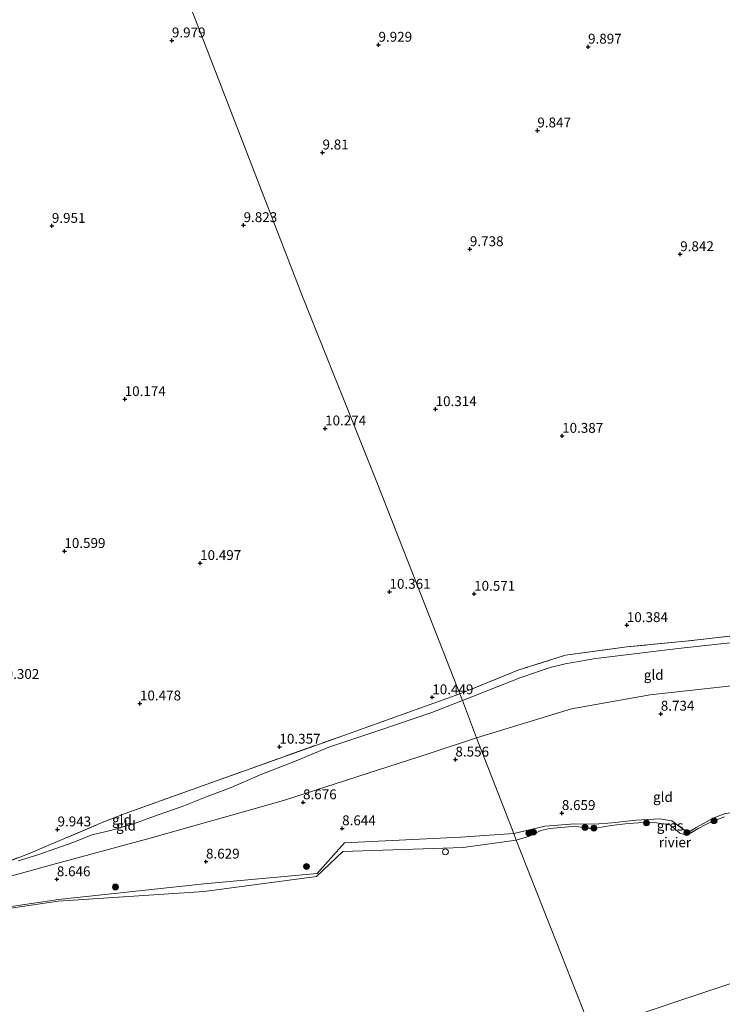
# Model space of a CAD drawing. Units: metres. Extents: x 179997 to 189053, y 418748 to 425001.
# Drawn here: x 186684 to 186862, y 419097 to 419346 of the extents above; entities that cross this region are included whole.
import ezdxf
from ezdxf.enums import TextEntityAlignment as Align

# ---------------------------------------------------------------- set-up
doc = ezdxf.new("R2010")
doc.units = ezdxf.units.M
doc.linetypes.add('IE-TERREINAFSCHEIDING', pattern=[10, 8, -2])
doc.layers.get('0').update_dxf_attribs({"lineweight": 25})
for name, color, linetype, lineweight in [('B-ME-GR-BOOM-S-B1', 93, 'Continuous', 18), ('B-ME-GW-KRUINLIJN-L-B1', 93, 'Continuous', 18), ('B-ME-GW-TEENLIJN-L-B1', 93, 'Continuous', 18), ('B-ME-IE-GRASLAND-GV-B6', 93, 'Continuous', 18), ('B-ME-IE-GRONDWERKLIJN-GROND_INGERICHT-GV-B6', 253, 'Continuous', 18), ('B-ME-IE-HULPGEOMETRIE-L-B1', 53, 'Continuous', 18), ('B-ME-IE-TERREINAFSCHEIDING-RASTERHEKWERK-L-B1', 8, 'IE-TERREINAFSCHEIDING', 18), ('B-ME-OB-WATERLIJN-L-B1', 133, 'OB-WATERLIJN', 18), ('B-ME-OG-WATER-GV-B6', 153, 'Continuous', 18), ('B-ME-VV-SCHEEPVAARTTEKENS-S-B1', 13, 'Continuous', 18)]:
    doc.layers.add(name, color=color, linetype=linetype, lineweight=lineweight)
doc.layers.add('B-ME-GW-HOOGTEPUNT-S-B1', color=10, linetype='Continuous')
doc.styles.add('NLCS-ISO', font='NLCS-ISO.TTF')
doc.linetypes.add('OB-WATERLIJN', pattern='A,10,[32,NLCS.SHX,S=2,R=0,X=0,Y=0],-12', length=22)

# ---------------------------------------------------------------- blocks, each defined once
blk = doc.blocks.new('hoogtepunt')
for p, q in [((-0.5, 0), (0.5, 0)), ((0, 0.5), (0, -0.5))]:
    blk.add_line(p, q)
blk = doc.blocks.new('boom')
h = blk.add_hatch(color=256)
edge = h.paths.add_edge_path()
edge.add_arc((0, 0), 0.75, 0, 360)
blk.add_circle((0, 0), 0.75)
blk = doc.blocks.new('dtb')
blk.add_circle((0, 0), 0.75)

msp = doc.modelspace()

# ---------------------------------------------------------------- linework, layer by layer
at = {"layer": 'B-ME-GW-KRUINLIJN-L-B1'}
for points in [[(186913.055, 419194.371, 10.486), (186895.099, 419192.079, 10.373), (186874.592, 419189.67, 10.586), (186850.561, 419187.012, 10.448), (186829.709, 419184.456, 10.461), (186821.999, 419183.156, 10.498), (186818.132, 419182.209, 10.511), (186810.762, 419179.645, 10.486), (186795.939, 419173.836, 10.332)], [(186683.39, 419133.243, 9.407), (186688.406, 419134.754, 9.37), (186693.174, 419136.437, 9.395), (186697.257, 419137.908, 9.514), (186702.159, 419139.773, 9.551), (186707.113, 419141.002, 9.551), (186712.645, 419142.606, 9.614), (186718.839, 419144.91, 9.739), (186724.968, 419146.948, 9.82), (186731.268, 419149.509, 9.945), (186737.337, 419151.77, 10.007), (186744.679, 419154.986, 10.157), (186753.794, 419158.522, 10.27), (186762.132, 419161.987, 10.314), (186774.506, 419166.142, 10.32), (186788.182, 419170.801, 10.32), (186795.939, 419173.836, 10.332)], [(186808.958, 419140.149, 8.629), (186816.7883, 419142.0402, 8.629), (186824.4052, 419142.6392, 8.629), (186829.379, 419142.5243, 8.6203), (186833.8324, 419142.836, 8.6072), (186839.8902, 419143.5429, 8.5678), (186845.9136, 419143.8831, 8.6203), (186849.0121, 419143.3522, 8.6421), (186850.3553, 419142.3852, 8.6421), (186852.4847, 419140.7488, 8.6421), (186853.5075, 419140.6676, 8.6421), (186855.1625, 419141.6342, 8.6421), (186859.5937, 419144.1277, 8.6465), (186862.4924, 419145.2015, 8.6465), (186867.1389, 419145.7512, 8.6246), (186873.8044, 419145.6023, 8.6159), (186884.4061, 419145.368, 8.6465), (186888.1248, 419144.877, 8.6612)], [(186808.958, 419140.149, 8.629), (186795.45, 419139.184, 8.607), (186766.036, 419137.776, 8.609), (186759.121, 419130.046, 8.538), (186730.529, 419127.387, 8.248), (186693.671, 419123.442, 8.422), (186670.77, 419120.088, 8.51), (186648.668, 419119.011, 8.515)]]:
    msp.add_polyline3d(points, dxfattribs=at)
at = {"layer": 'B-ME-GW-TEENLIJN-L-B1'}
for points in [[(186799.486, 419164.422, 8.656), (186823.592, 419171.709, 9.05), (186843.508, 419175.298, 9.0952), (186882.371, 419179.614, 8.9447), (186907.29, 419183.059, 8.8748)], [(186645.833, 419125.702, 8.367), (186646.797, 419124.74, 8.485), (186650.429, 419123.95, 8.64), (186656.95, 419124.167, 8.64), (186669.554, 419126.061, 8.716), (186691.293, 419132.065, 8.756), (186716.889, 419138.999, 8.732), (186750.637, 419148.467, 8.648), (186787.745, 419160.491, 8.684), (186799.486, 419164.422, 8.656)]]:
    msp.add_polyline3d(points, dxfattribs=at)
at = {"layer": 'B-ME-IE-GRASLAND-GV-B6'}
for points in [[(186808.958, 419140.149, 8.629), (186816.7883, 419142.0402, 8.629), (186824.4052, 419142.6392, 8.629), (186829.379, 419142.5243, 8.6203), (186833.8324, 419142.836, 8.6072), (186839.8902, 419143.5429, 8.5678), (186845.9136, 419143.8831, 8.6203), (186849.0121, 419143.3522, 8.6421), (186850.3553, 419142.3852, 8.6421), (186852.4847, 419140.7488, 8.6421), (186853.5075, 419140.6676, 8.6421), (186855.1625, 419141.6342, 8.6421), (186859.5937, 419144.1277, 8.6465), (186862.4924, 419145.2015, 8.6465)], [(186862.2753, 419144.3673, 7.6793), (186859.0297, 419143.0691, 7.6793), (186857.7658, 419142.5471, 7.6793), (186855.6574, 419141.4076, 7.6793), (186853.5381, 419140.1889, 7.6793), (186852.409, 419139.8518, 7.6793), (186851.0397, 419140.2405, 7.6793), (186849.2495, 419141.7116, 7.6793), (186848.4275, 419142.3325, 7.6793), (186845.1291, 419142.8342, 7.6793), (186841.8841, 419142.9451, 7.6793), (186837.898, 419142.6791, 7.6793), (186833.6004, 419142.1845, 7.6793), (186829.7531, 419141.5385, 7.6793), (186826.9785, 419141.5276, 7.6793), (186824.6887, 419142.0249, 7.6793), (186818.0652, 419141.4037, 7.6793), (186815.8128, 419140.9156, 7.6793), (186812.9522, 419139.4846, 7.6793), (186809.571, 419138.495, 7.683), (186808.958, 419140.149, 8.629)], [(186670.77, 419120.088, 8.51), (186693.671, 419123.442, 8.422), (186730.529, 419127.387, 8.248), (186759.121, 419130.046, 8.538), (186766.036, 419137.776, 8.609), (186795.45, 419139.184, 8.607), (186808.958, 419140.149, 8.629), (186809.571, 419138.495, 7.683)], [(186809.571, 419138.495, 7.683), (186796.114, 419136.597, 7.685), (186765.624, 419135.625, 7.679), (186759.004, 419129.221, 7.539), (186730.503, 419125.468, 7.702), (186693.576, 419123.039, 7.683), (186670.687, 419119.666, 7.697)]]:
    msp.add_polyline3d(points, dxfattribs=at)
at = {"layer": 'B-ME-IE-GRONDWERKLIJN-GROND_INGERICHT-GV-B6'}
for points in [[(186676.74, 419481.356, 10.314), (186688.897, 419449.263, 8.866), (186693.383, 419437.42, 9.357), (186707.55, 419400.019, 9.672), (186714.117, 419383.043, 9.716), (186733.822, 419332.101, 9.847), (186755.44, 419276.214, 9.991), (186774.448, 419228.731, 10.413), (186795.308, 419175.51, 10.417)], [(186910.295, 419364.93, 9.792), (186908.616, 419344.535, 9.787), (186906.937, 419324.141, 9.782), (186906.723, 419321.653, 9.787), (186905.416, 419306.429, 9.82), (186904.858, 419299.936, 9.834), (186904.392, 419294.502, 9.846), (186902.06, 419267.351, 9.905), (186899.499, 419237.712, 10.3), (186897.1542, 419210.5737, 10.6626), (186896.938, 419208.072, 10.696), (186895.923, 419193.648, 10.284), (186884.118, 419192.419, 10.546), (186852.417, 419188.877, 10.543), (186837.596, 419187.42, 10.565), (186822.0231, 419185.306, 10.487), (186810.23, 419181.603, 10.705), (186795.308, 419175.51, 10.417), (186774.448, 419228.731, 10.413), (186755.44, 419276.214, 9.991), (186733.822, 419332.101, 9.847), (186714.117, 419383.043, 9.716)], [(186874.592, 419189.67, 10.586), (186850.561, 419187.012, 10.448), (186829.709, 419184.456, 10.461), (186821.999, 419183.156, 10.498), (186818.132, 419182.209, 10.511), (186810.762, 419179.645, 10.486), (186795.939, 419173.836, 10.332), (186795.308, 419175.51, 10.417), (186810.23, 419181.603, 10.705), (186822.0231, 419185.306, 10.487), (186837.596, 419187.42, 10.565), (186852.417, 419188.877, 10.543), (186884.118, 419192.419, 10.546)], [(186799.486, 419164.422, 8.656), (186795.939, 419173.836, 10.332), (186810.762, 419179.645, 10.486), (186818.132, 419182.209, 10.511), (186821.999, 419183.156, 10.498), (186829.709, 419184.456, 10.461), (186850.561, 419187.012, 10.448), (186874.592, 419189.67, 10.586), (186895.099, 419192.079, 10.373), (186913.055, 419194.371, 10.486), (186907.29, 419183.059, 8.8748), (186882.371, 419179.614, 8.9447), (186843.508, 419175.298, 9.0952), (186823.592, 419171.709, 9.05), (186799.486, 419164.422, 8.656)], [(186808.958, 419140.149, 8.629), (186807.616, 419143.618, 8.696), (186799.486, 419164.422, 8.656), (186823.592, 419171.709, 9.05), (186843.508, 419175.298, 9.0952), (186882.371, 419179.614, 8.9447)], [(186795.308, 419175.51, 10.417), (186765.626, 419164.934, 10.643), (186732.225, 419153.002, 10.456), (186710.502, 419145.219, 10.254), (186704.724, 419142.908, 10.191), (186686.617, 419135.271, 9.511), (186675.793, 419131.062, 9.543)], [(186675.793, 419131.062, 9.543), (186686.617, 419135.271, 9.511), (186704.724, 419142.908, 10.191), (186710.502, 419145.219, 10.254), (186732.225, 419153.002, 10.456), (186765.626, 419164.934, 10.643), (186795.308, 419175.51, 10.417), (186795.939, 419173.836, 10.332)], [(186683.39, 419133.243, 9.407), (186688.406, 419134.754, 9.37), (186693.174, 419136.437, 9.395), (186697.257, 419137.908, 9.514), (186702.159, 419139.773, 9.551), (186707.113, 419141.002, 9.551), (186712.645, 419142.606, 9.614), (186718.839, 419144.91, 9.739), (186724.968, 419146.948, 9.82), (186731.268, 419149.509, 9.945), (186737.337, 419151.77, 10.007), (186744.679, 419154.986, 10.157), (186753.794, 419158.522, 10.27), (186762.132, 419161.987, 10.314), (186774.506, 419166.142, 10.32), (186788.182, 419170.801, 10.32), (186795.939, 419173.836, 10.332), (186799.486, 419164.422, 8.656)], [(186795.939, 419173.836, 10.332), (186788.182, 419170.801, 10.32), (186774.506, 419166.142, 10.32), (186762.132, 419161.987, 10.314), (186753.794, 419158.522, 10.27), (186744.679, 419154.986, 10.157), (186737.337, 419151.77, 10.007), (186731.268, 419149.509, 9.945), (186724.968, 419146.948, 9.82), (186718.839, 419144.91, 9.739), (186712.645, 419142.606, 9.614), (186707.113, 419141.002, 9.551), (186702.159, 419139.773, 9.551), (186697.257, 419137.908, 9.514), (186693.174, 419136.437, 9.395), (186688.406, 419134.754, 9.37), (186683.39, 419133.243, 9.407)], [(186669.554, 419126.061, 8.716), (186691.293, 419132.065, 8.756), (186716.889, 419138.999, 8.732), (186750.637, 419148.467, 8.648), (186787.745, 419160.491, 8.684), (186799.486, 419164.422, 8.656), (186807.616, 419143.618, 8.696), (186808.958, 419140.149, 8.629)], [(186799.486, 419164.422, 8.656), (186787.745, 419160.491, 8.684), (186750.637, 419148.467, 8.648), (186716.889, 419138.999, 8.732), (186691.293, 419132.065, 8.756), (186669.554, 419126.061, 8.716)], [(186862.4924, 419145.2015, 8.6465), (186859.5937, 419144.1277, 8.6465), (186855.1625, 419141.6342, 8.6421), (186853.5075, 419140.6676, 8.6421), (186852.4847, 419140.7488, 8.6421), (186850.3553, 419142.3852, 8.6421), (186849.0121, 419143.3522, 8.6421), (186845.9136, 419143.8831, 8.6203), (186839.8902, 419143.5429, 8.5678), (186833.8324, 419142.836, 8.6072), (186829.379, 419142.5243, 8.6203), (186824.4052, 419142.6392, 8.629), (186816.7883, 419142.0402, 8.629), (186808.958, 419140.149, 8.629)], [(186808.958, 419140.149, 8.629), (186795.45, 419139.184, 8.607), (186766.036, 419137.776, 8.609), (186759.121, 419130.046, 8.538), (186730.529, 419127.387, 8.248), (186693.671, 419123.442, 8.422), (186670.77, 419120.088, 8.51)]]:
    msp.add_polyline3d(points, dxfattribs=at)
at = {"layer": 'B-ME-IE-HULPGEOMETRIE-L-B1'}
msp.add_polyline3d([(186714.117, 419383.043, 9.716), (186733.822, 419332.101, 9.847), (186755.44, 419276.214, 9.991), (186774.448, 419228.731, 10.413), (186795.308, 419175.51, 10.417), (186795.939, 419173.836, 10.332), (186799.486, 419164.422, 8.656), (186807.616, 419143.618, 8.696), (186808.958, 419140.149, 8.629), (186809.571, 419138.495, 7.683), (186828.531, 419090.314, 7.604), (186867.185, 419103.259, 7.603)], dxfattribs=at)
at = {"layer": 'B-ME-IE-TERREINAFSCHEIDING-RASTERHEKWERK-L-B1'}
for points in [[(186895.923, 419193.648, 10.284), (186884.118, 419192.419, 10.546), (186852.417, 419188.877, 10.543), (186837.596, 419187.42, 10.565), (186822.0231, 419185.306, 10.487), (186810.23, 419181.603, 10.705), (186795.308, 419175.51, 10.417)], [(186647.857, 419126.469, 8.698), (186658.136, 419127.702, 9.337), (186669.889, 419129.225, 9.341), (186675.793, 419131.062, 9.543), (186686.617, 419135.271, 9.511), (186704.724, 419142.908, 10.191), (186710.502, 419145.219, 10.254), (186732.225, 419153.002, 10.456), (186765.626, 419164.934, 10.643), (186795.308, 419175.51, 10.417)]]:
    msp.add_polyline3d(points, dxfattribs=at)
at = {"layer": 'B-ME-OB-WATERLIJN-L-B1'}
for points in [[(186809.571, 419138.495, 7.683), (186812.9522, 419139.4846, 7.6793), (186815.8128, 419140.9156, 7.6793), (186818.0652, 419141.4037, 7.6793), (186824.6887, 419142.0249, 7.6793), (186826.9785, 419141.5276, 7.6793), (186829.7531, 419141.5385, 7.6793), (186833.6004, 419142.1845, 7.6793), (186837.898, 419142.6791, 7.6793), (186841.8841, 419142.9451, 7.6793), (186845.1291, 419142.8342, 7.6793), (186848.4275, 419142.3325, 7.6793), (186849.2495, 419141.7116, 7.6793), (186851.0397, 419140.2405, 7.6793), (186852.409, 419139.8518, 7.6793), (186853.5381, 419140.1889, 7.6793), (186855.6574, 419141.4076, 7.6793), (186857.7658, 419142.5471, 7.6793), (186859.0297, 419143.0691, 7.6793), (186862.2753, 419144.3673, 7.6793)], [(186809.571, 419138.495, 7.683), (186796.114, 419136.597, 7.685), (186765.624, 419135.625, 7.679), (186759.004, 419129.221, 7.539), (186730.503, 419125.468, 7.702), (186693.576, 419123.039, 7.683), (186670.687, 419119.666, 7.697), (186648.743, 419118.4, 7.675), (186624.799, 419113.41, 7.678), (186599.236, 419107.704, 7.599), (186574.683, 419102.989, 7.616), (186548.392, 419098.247, 7.65), (186522.809, 419094.456, 7.727), (186491.405, 419090.467, 7.722), (186473.109, 419087.093, 7.702), (186468.764, 419086.292, 7.697), (186438.125, 419080.195, 7.665), (186433.194, 419079.455, 7.671)]]:
    msp.add_polyline3d(points, dxfattribs=at)
at = {"layer": 'B-ME-OG-WATER-GV-B6'}
for points in [[(186867.185, 419103.259, 7.603), (186828.531, 419090.314, 7.604), (186809.571, 419138.495, 7.683), (186812.9522, 419139.4846, 7.6793), (186815.8128, 419140.9156, 7.6793), (186818.0652, 419141.4037, 7.6793), (186824.6887, 419142.0249, 7.6793), (186826.9785, 419141.5276, 7.6793), (186829.7531, 419141.5385, 7.6793), (186833.6004, 419142.1845, 7.6793), (186837.898, 419142.6791, 7.6793), (186841.8841, 419142.9451, 7.6793), (186845.1291, 419142.8342, 7.6793), (186848.4275, 419142.3325, 7.6793), (186849.2495, 419141.7116, 7.6793), (186851.0397, 419140.2405, 7.6793), (186852.409, 419139.8518, 7.6793), (186853.5381, 419140.1889, 7.6793), (186855.6574, 419141.4076, 7.6793), (186857.7658, 419142.5471, 7.6793), (186859.0297, 419143.0691, 7.6793), (186862.2753, 419144.3673, 7.6793)], [(186828.531, 419090.3141, 7.604), (186846.6431, 419044.033, 7.604), (186482.528, 418955.468, 7.606), (186433.194, 419079.455, 7.671), (186438.125, 419080.195, 7.665), (186468.764, 419086.292, 7.697), (186473.109, 419087.093, 7.702), (186491.405, 419090.467, 7.722), (186522.809, 419094.456, 7.727), (186548.392, 419098.247, 7.65), (186574.683, 419102.989, 7.616), (186599.236, 419107.704, 7.599), (186624.799, 419113.41, 7.678), (186648.743, 419118.4, 7.675), (186670.687, 419119.666, 7.697), (186693.576, 419123.039, 7.683), (186730.503, 419125.468, 7.702), (186759.004, 419129.221, 7.539), (186765.624, 419135.625, 7.679), (186796.114, 419136.597, 7.685), (186809.571, 419138.495, 7.683), (186828.531, 419090.3141, 7.604)], [(186482.528, 418955.468, 7.606), (186846.6431, 419044.033, 7.604), (186828.531, 419090.3141, 7.604), (186867.185, 419103.259, 7.603), (186928.8521, 418983.709, 7.649), (186849.587, 418973.3551, 7.649)]]:
    msp.add_polyline3d(points, dxfattribs=at)

# ---------------------------------------------------------------- block references
at = {"layer": 'B-ME-GR-BOOM-S-B1', "rotation": 90}
for p in [(186842.5536, 419142.8287, 7.9203), (186859.6669, 419143.3433, 7.9868), (186812.7545, 419140.2226, 8.7258), (186813.9097, 419140.476, 8.5685), (186826.9959, 419141.6789, 8.2585), (186829.2237, 419141.5221, 7.9148), (186852.7684, 419140.4272, 8.373), (186756.448, 419131.793, 8.604), (186708.054, 419126.585, 8.441)]:
    msp.add_blockref('boom', p, dxfattribs=at)
at = {"layer": 'B-ME-GW-HOOGTEPUNT-S-B1', "rotation": 90}
for p in [(186722.353, 419341.078, 9.979), (186722.353, 419341.078, 9.979), (186774.678, 419339.978, 9.929), (186774.678, 419339.978, 9.929), (186827.758, 419339.489, 9.897), (186827.758, 419339.489, 9.897), (186814.916, 419318.265, 9.847), (186814.916, 419318.265, 9.847), (186760.497, 419312.688, 9.81), (186760.497, 419312.688, 9.81), (186740.512, 419294.277, 9.823), (186740.512, 419294.277, 9.823), (186691.946, 419294.091, 9.951), (186691.946, 419294.091, 9.951), (186797.832, 419288.181, 9.738), (186797.832, 419288.181, 9.738), (186851.099, 419286.916, 9.842), (186851.099, 419286.916, 9.842), (186710.4, 419250.191, 10.174), (186710.4, 419250.191, 10.174), (186789.144, 419247.648, 10.314), (186789.144, 419247.648, 10.314), (186761.159, 419242.77, 10.274), (186761.159, 419242.77, 10.274), (186821.187, 419240.889, 10.387), (186821.187, 419240.889, 10.387), (186695.12, 419211.709, 10.599), (186695.12, 419211.709, 10.599), (186729.501, 419208.657, 10.497), (186729.501, 419208.657, 10.497), (186777.468, 419201.381, 10.361), (186777.468, 419201.381, 10.361), (186798.897, 419200.87, 10.571), (186798.897, 419200.87, 10.571), (186837.579, 419192.929, 10.384), (186837.579, 419192.929, 10.384), (186788.308, 419174.652, 10.449), (186788.308, 419174.652, 10.449), (186714.258, 419173.09, 10.478), (186714.258, 419173.09, 10.478), (186846.178, 419170.487, 8.734), (186846.178, 419170.487, 8.734), (186749.591, 419162.123, 10.357), (186749.591, 419162.123, 10.357), (186794.161, 419158.864, 8.556), (186794.161, 419158.864, 8.556), (186755.569, 419148.038, 8.676), (186755.569, 419148.038, 8.676), (186821.11, 419145.318, 8.6587), (186821.11, 419145.318, 8.6587), (186693.389, 419141.168, 9.943), (186693.389, 419141.168, 9.943), (186765.471, 419141.456, 8.644), (186765.471, 419141.456, 8.644), (186730.989, 419133.015, 8.629), (186730.989, 419133.015, 8.629), (186693.21, 419128.537, 8.646), (186693.21, 419128.537, 8.646)]:
    msp.add_blockref('hoogtepunt', p, dxfattribs=at)
at = {"layer": 'B-ME-VV-SCHEEPVAARTTEKENS-S-B1', "rotation": 90}
msp.add_blockref('dtb', (186791.63, 419135.51, 8.552), dxfattribs=at)

# ---------------------------------------------------------------- texts
at = {"layer": 'B-ME-GW-HOOGTEPUNT-S-B1', "ltscale": 0.2, "style": 'NLCS-ISO'}
for s, p in [('9.979', (186722.353, 419341.078, 9.979)), ('9.979', (186722.353, 419341.078, 9.979)), ('9.929', (186774.678, 419339.978, 9.929)), ('9.929', (186774.678, 419339.978, 9.929)), ('9.897', (186827.758, 419339.489, 9.897)), ('9.897', (186827.758, 419339.489, 9.897)), ('9.847', (186814.916, 419318.265, 9.847)), ('9.847', (186814.916, 419318.265, 9.847)), ('9.81', (186760.497, 419312.688, 9.81)), ('9.81', (186760.497, 419312.688, 9.81)), ('9.951', (186691.946, 419294.091, 9.951)), ('9.951', (186691.946, 419294.091, 9.951)), ('9.823', (186740.512, 419294.277, 9.823)), ('9.823', (186740.512, 419294.277, 9.823)), ('9.738', (186797.832, 419288.181, 9.738)), ('9.738', (186797.832, 419288.181, 9.738)), ('9.842', (186851.099, 419286.916, 9.842)), ('9.842', (186851.099, 419286.916, 9.842)), ('10.174', (186710.4, 419250.191, 10.174)), ('10.174', (186710.4, 419250.191, 10.174)), ('10.314', (186789.144, 419247.648, 10.314)), ('10.314', (186789.144, 419247.648, 10.314)), ('10.274', (186761.159, 419242.77, 10.274)), ('10.274', (186761.159, 419242.77, 10.274)), ('10.387', (186821.187, 419240.889, 10.387)), ('10.387', (186821.187, 419240.889, 10.387)), ('10.599', (186695.12, 419211.709, 10.599)), ('10.599', (186695.12, 419211.709, 10.599)), ('10.497', (186729.501, 419208.657, 10.497)), ('10.497', (186729.501, 419208.657, 10.497)), ('10.361', (186777.468, 419201.381, 10.361)), ('10.361', (186777.468, 419201.381, 10.361)), ('10.571', (186798.897, 419200.87, 10.571)), ('10.571', (186798.897, 419200.87, 10.571)), ('10.384', (186837.579, 419192.929, 10.384)), ('10.384', (186837.579, 419192.929, 10.384)), ('10.302', (186678.356, 419178.538, 10.302)), ('10.302', (186678.356, 419178.538, 10.302)), ('10.449', (186788.308, 419174.652, 10.449)), ('10.449', (186788.308, 419174.652, 10.449)), ('10.478', (186714.258, 419173.09, 10.478)), ('10.478', (186714.258, 419173.09, 10.478)), ('8.734', (186846.178, 419170.487, 8.734)), ('8.734', (186846.178, 419170.487, 8.734)), ('10.357', (186749.591, 419162.123, 10.357)), ('10.357', (186749.591, 419162.123, 10.357)), ('8.556', (186794.161, 419158.864, 8.556)), ('8.556', (186794.161, 419158.864, 8.556)), ('8.676', (186755.569, 419148.038, 8.676)), ('8.676', (186755.569, 419148.038, 8.676)), ('8.659', (186821.11, 419145.318, 8.6587)), ('8.659', (186821.11, 419145.318, 8.6587)), ('9.943', (186693.389, 419141.168, 9.943)), ('9.943', (186693.389, 419141.168, 9.943)), ('8.644', (186765.471, 419141.456, 8.644)), ('8.644', (186765.471, 419141.456, 8.644)), ('8.629', (186730.989, 419133.015, 8.629)), ('8.629', (186730.989, 419133.015, 8.629)), ('8.646', (186693.21, 419128.537, 8.646)), ('8.646', (186693.21, 419128.537, 8.646))]:
    msp.add_text(s, height=2.5, dxfattribs=at).set_placement(p, align=Align.BOTTOM_LEFT)
at = {"layer": 'B-ME-IE-GRASLAND-GV-B6', "ltscale": 0.2, "style": 'NLCS-ISO'}
msp.add_text('gras', height=2.5, dxfattribs=at).set_placement((186848.5414, 419142.1231), align=Align.MIDDLE_CENTER)
at = {"layer": 'B-ME-IE-GRONDWERKLIJN-GROND_INGERICHT-GV-B6', "ltscale": 0.2, "style": 'NLCS-ISO'}
for p in [(186844.3721, 419180.3305), (186846.7228, 419149.408), (186709.6942, 419143.6564), (186710.7326, 419142.1222)]:
    msp.add_text('gld', height=2.5, dxfattribs=at).set_placement(p, align=Align.MIDDLE_CENTER)
at = {"layer": 'B-ME-OG-WATER-GV-B6', "ltscale": 0.2, "style": 'NLCS-ISO'}
msp.add_text('rivier', height=2.5, dxfattribs=at).set_placement((186849.7603, 419137.926), align=Align.MIDDLE_CENTER)

doc.saveas('drawing.dxf')
